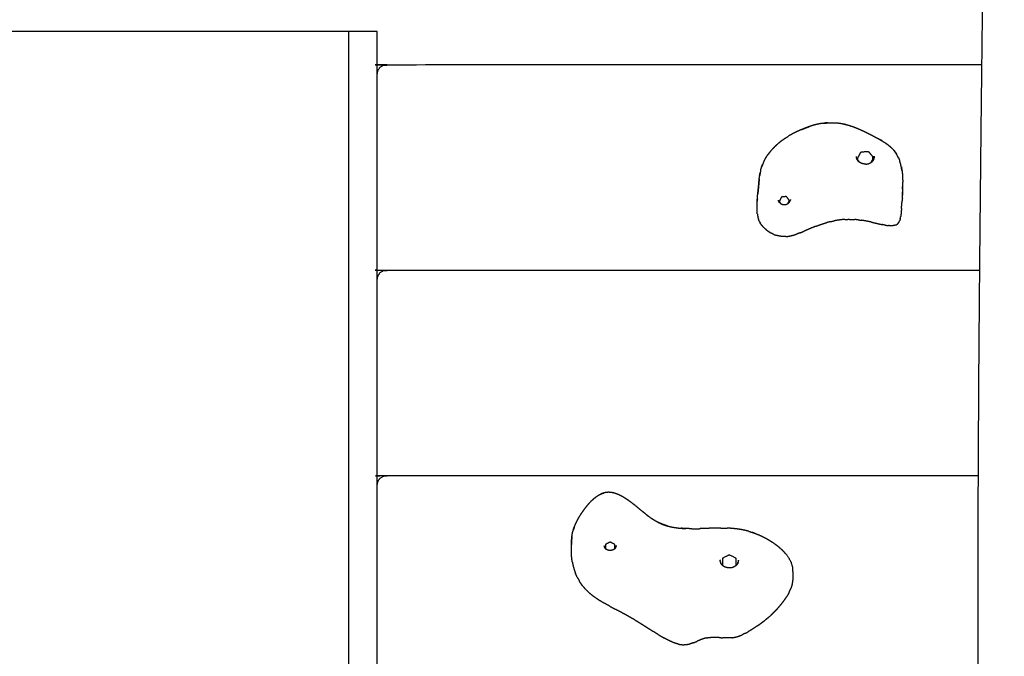
# Model space of a CAD drawing. Units: millimetres. Extents: x 190742 to 235973, y -106928 to -79011.
# Drawn here: x 227679 to 228198, y -85426 to -85091 of the extents above; entities that cross this region are included whole.
import ezdxf

# ---------------------------------------------------------------- set-up
doc = ezdxf.new("R2010")
doc.units = ezdxf.units.MM

msp = doc.modelspace()

# ---------------------------------------------------------------- linework, layer by layer
at = {"color": 7, "linetype": 'Continuous', "lineweight": 25}
for points, knots in [([(228204.35, -86226.12), (228200.87, -86228.09), (228197.39, -86230.06), (228193.94, -86228.03), (228190.5, -86225.99), (228190.42, -86225.85), (228190.35, -86225.7), (228190.26, -86225.25), (228190.17, -86224.79), (228190.06, -86224.04), (228189.95, -86223.28), (228189.83, -86222.23), (228189.7, -86221.17), (228189.58, -86219.83), (228189.45, -86218.48), (228189.31, -86216.86), (228189.18, -86215.23), (228189.05, -86213.34), (228188.93, -86211.45), (228188.8, -86209.31), (228188.68, -86207.18), (228188.58, -86204.82), (228188.47, -86202.46), (228188.39, -86199.91), (228188.3, -86197.36), (228188.24, -86194.65), (228188.18, -86191.93), (228188.15, -86189.07), (228188.12, -86186.2), (228188.12, -86183.22), (228188.12, -86180.23), (228188.16, -86177.12), (228188.2, -86174.02), (228188.28, -86170.82), (228188.36, -86167.62), (228188.49, -86164.33), (228188.62, -86161.05), (228188.8, -86157.68), (228188.98, -86154.32), (228189.21, -86150.89), (228189.44, -86147.46), (228189.73, -86144.02), (228190.01, -86140.57), (228190.79, -86131.79), (228191.56, -86123.01), (228192.25, -86114.36), (228192.95, -86105.72), (228193.57, -86097.15), (228194.2, -86088.58), (228194.75, -86080.07), (228195.3, -86071.56), (228195.77, -86063.08), (228196.25, -86054.6), (228196.65, -86046.14), (228197.05, -86037.68), (228197.38, -86029.21), (228197.71, -86020.75), (228197.96, -86012.25), (228198.22, -86003.76), (228198.4, -85995.22), (228198.57, -85986.68), (228198.68, -85978.08), (228198.78, -85969.47), (228198.81, -85960.78), (228198.84, -85952.08), (228198.79, -85943.28), (228198.75, -85934.48), (228198.62, -85925.56), (228198.5, -85916.63), (228198.3, -85907.56), (228198.1, -85898.48), (228197.82, -85889.24), (228197.55, -85880), (228197.19, -85870.57), (228196.84, -85861.14), (228196.41, -85851.5), (228195.98, -85841.87), (228195.47, -85832), (228194.96, -85822.14), (228194.37, -85812.05), (228193.79, -85801.96), (228192.35, -85775.68), (228190.92, -85749.4), (228189.77, -85722.36), (228188.61, -85695.32), (228187.72, -85667.54), (228186.82, -85639.76), (228186.16, -85611.28), (228185.5, -85582.79), (228185.06, -85553.65), (228184.61, -85524.5), (228184.35, -85494.74), (228184.09, -85464.97), (228183.99, -85434.61), (228183.89, -85404.26), (228183.94, -85373.37), (228183.99, -85342.47), (228184.15, -85311.07), (228184.31, -85279.67), (228184.57, -85247.8), (228184.83, -85215.94), (228185.16, -85183.65), (228185.49, -85151.36), (228185.87, -85118.69), (228186.25, -85086.01), (228186.66, -85053), (228187.06, -85019.98), (228187.47, -84986.66), (228187.87, -84953.33), (228188.26, -84919.75), (228188.64, -84886.16), (228188.98, -84852.35), (228189.32, -84818.54), (228189.6, -84784.55), (228189.87, -84750.55), (228190.05, -84716.41), (228190.23, -84682.27), (228190.29, -84649.93), (228190.35, -84617.58)], [-2, -2, -2, -1, -1, 0, 0, 1, 1, 2, 2, 3, 3, 4, 4, 5, 5, 6, 6, 7, 7, 8, 8, 9, 9, 10, 10, 11, 11, 12, 12, 13, 13, 14, 14, 15, 15, 16, 16, 17, 17, 18, 18, 19, 19, 20, 20, 21, 21, 22, 22, 23, 23, 24, 24, 25, 25, 26, 26, 27, 27, 28, 28, 29, 29, 30, 30, 31, 31, 32, 32, 33, 33, 34, 34, 35, 35, 36, 36, 37, 37, 38, 38, 39, 39, 40, 40, 41, 41, 42, 42, 43, 43, 44, 44, 45, 45, 46, 46, 47, 47, 48, 48, 49, 49, 50, 50, 51, 51, 52, 52, 53, 53, 54, 54, 55, 55, 56, 56, 56.944334, 56.944334, 56.944334]), ([(227867.46, -85097.1), (227554.96, -85097.1), (227242.45, -85097.1), (227241.5, -85096.91), (227240.54, -85096.72), (227239.73, -85096.18), (227238.92, -85095.64), (227238.38, -85094.82), (227237.83, -85094.01), (227237.64, -85093.06), (227237.45, -85092.1)], [-5.327227, -5.327227, -5.327227, -5, -5, -4, -4, -3, -3, -2, -2, -1.000796, -1.000796, -1.000796]), ([(227867.46, -85118.99), (227867.46, -85112.74), (227867.46, -85106.49), (227867.46, -85101.8), (227867.46, -85097.1)], [0, 0, 0, 1, 1, 1.098606, 1.098606, 1.098606]), ([(227867.46, -85119.48), (227867.65, -85118.65), (227867.84, -85117.82), (227868, -85117.42), (227868.16, -85117.01), (227868.63, -85116.41), (227869.09, -85115.81), (227869.87, -85115.33), (227870.65, -85114.86), (227871.55, -85114.69), (227872.46, -85114.52), (228029.19, -85114.52), (228185.92, -85114.52)], [0, 0, 0, 1, 1, 2, 2, 3, 3, 4, 4, 5, 5, 5.482252, 5.482252, 5.482252]), ([(227867.46, -85227.24), (227867.46, -85220.99), (227867.46, -85214.74), (227867.46, -85167.11), (227867.46, -85119.48)], [0, 0, 0, 1, 1, 2, 2, 2]), ([(228101.9, -85145.46), (228100.72, -85145.67), (228099.55, -85145.88), (228098.41, -85146.17), (228097.26, -85146.46), (228096.15, -85146.81), (228095.05, -85147.16)], [-1, -1, -1, 0, 0, 1, 1, 2, 2, 2]), ([(228101.9, -85145.46), (228103.07, -85145.36), (228104.25, -85145.26), (228104.52, -85145.2), (228104.8, -85145.14), (228103.71, -85145.27), (228102.61, -85145.4)], [0, 0, 0, 1, 1, 2, 2, 2.869736, 2.869736, 2.869736]), ([(228104.8, -85145.14), (228106.08, -85145.13), (228107.36, -85145.12), (228107.69, -85145.12), (228108.01, -85145.12), (228109.58, -85145.24), (228111.16, -85145.36), (228112.58, -85145.69), (228113.99, -85146.02)], [-3, -3, -3, -2, -2, -1, -1, 0, 0, 1, 1, 1]), ([(228113.57, -85145.9), (228114.79, -85146.23), (228116.02, -85146.56), (228117.17, -85146.94), (228118.31, -85147.32), (228119.4, -85147.74), (228120.48, -85148.17), (228121.52, -85148.62), (228122.55, -85149.07), (228123.54, -85149.53), (228124.53, -85150), (228125.47, -85150.47), (228126.42, -85150.94), (228127.32, -85151.41), (228128.22, -85151.88), (228129.08, -85152.33), (228129.94, -85152.79)], [0, 0, 0, 1, 1, 2, 2, 3, 3, 4, 4, 5, 5, 6, 6, 7, 7, 8, 8, 8]), ([(228090.89, -85148.78), (228089.93, -85149.2), (228088.97, -85149.62), (228088.07, -85150.05), (228087.16, -85150.48), (228086.31, -85150.93), (228085.46, -85151.38), (228084.65, -85151.85), (228083.84, -85152.32)], [0, 0, 0, 1, 1, 2, 2, 3, 3, 4, 4, 4]), ([(228095.05, -85147.16), (228093.98, -85147.55), (228092.92, -85147.94), (228091.9, -85148.36), (228090.89, -85148.78), (228090.9, -85148.79), (228090.91, -85148.81), (228091.9, -85148.39), (228092.89, -85147.98), (228093.92, -85147.6), (228094.95, -85147.22), (228095, -85147.19), (228095.05, -85147.16)], [-1, -1, -1, 0, 0, 1, 1, 2, 2, 3, 3, 4, 4, 5, 5, 5]), ([(228077.88, -85156.71), (228077.94, -85156.68), (228077.99, -85156.65), (228078.65, -85156.06), (228079.32, -85155.47)], [1, 1, 1, 2, 2, 3, 3, 3]), ([(228079.32, -85155.47), (228080.01, -85154.93), (228080.71, -85154.38), (228081.44, -85153.88), (228082.17, -85153.37)], [0, 0, 0, 1, 1, 2, 2, 2]), ([(228082.17, -85153.37), (228082.24, -85153.35), (228082.31, -85153.32), (228083.07, -85152.82), (228083.84, -85152.32)], [-1, -1, -1, 0, 0, 1, 1, 1]), ([(228129.94, -85152.79), (228130.76, -85153.24), (228131.57, -85153.69), (228132.34, -85154.14), (228133.11, -85154.59), (228133.28, -85154.68), (228133.46, -85154.77), (228132.67, -85154.32), (228131.87, -85153.86), (228131.85, -85153.85), (228131.82, -85153.83)], [-1, -1, -1, 0, 0, 1, 1, 2, 2, 3, 3, 3.033093, 3.033093, 3.033093]), ([(228133.46, -85154.77), (228134.2, -85155.24), (228134.94, -85155.71), (228135.62, -85156.19), (228136.3, -85156.67), (228136.92, -85157.18), (228137.54, -85157.69), (228137.72, -85157.84), (228137.89, -85157.99), (228138.46, -85158.54), (228139.02, -85159.09), (228139.52, -85159.68), (228140.02, -85160.27)], [-1, -1, -1, 0, 0, 1, 1, 2, 2, 3, 3, 4, 4, 5, 5, 5]), ([(228073.28, -85161.88), (228073.31, -85161.88), (228073.33, -85161.87), (228073.83, -85161.21), (228074.32, -85160.54), (228074.87, -85159.87), (228075.42, -85159.21)], [-2, -2, -2, -1, -1, 0, 0, 1, 1, 1]), ([(228074.54, -85160.28), (228074.4, -85160.44), (228074.26, -85160.6), (228073.77, -85161.24), (228073.28, -85161.88)], [2.748301, 2.748301, 2.748301, 3, 3, 4, 4, 4]), ([(228077.88, -85156.71), (228077.25, -85157.32), (228076.62, -85157.93), (228076.02, -85158.57), (228075.42, -85159.21)], [0, 0, 0, 1, 1, 2, 2, 2]), ([(228120.78, -85165.08), (228120.7, -85164.9), (228120.62, -85164.72), (228120.62, -85164.22), (228120.62, -85163.72), (228120.67, -85163.53), (228120.71, -85163.34), (228121.34, -85162.16), (228121.98, -85160.98), (228122.04, -85160.89), (228122.11, -85160.8), (228122.21, -85160.69), (228122.3, -85160.57), (228122.47, -85160.52), (228122.64, -85160.48), (228124.19, -85160.36), (228125.74, -85160.24), (228125.91, -85160.26), (228126.09, -85160.29), (228126.21, -85160.38), (228126.33, -85160.48)], [0, 0, 0, 1, 1, 2, 2, 3, 3, 4, 4, 5, 5, 6, 6, 7, 7, 8, 8, 9, 9, 10, 10, 10]), ([(228126.33, -85160.48), (228127.22, -85161.58), (228128.11, -85162.68), (228128.14, -85162.73), (228128.18, -85162.77)], [-1, -1, -1, 0, 0, 1, 1, 1]), ([(228141.14, -85161.94), (228140.71, -85161.29), (228140.28, -85160.63), (228140.15, -85160.45), (228140.02, -85160.27), (228140.44, -85160.92), (228140.87, -85161.56), (228141, -85161.75), (228141.14, -85161.94)], [0, 0, 0, 1, 1, 2, 2, 3, 3, 4, 4, 4]), ([(228070.98, -85165.78), (228071.04, -85165.65), (228071.11, -85165.53), (228071.4, -85164.96), (228071.69, -85164.39)], [2, 2, 2, 3, 3, 4, 4, 4]), ([(228071.69, -85164.39), (228072.06, -85163.78), (228072.42, -85163.16), (228072.85, -85162.52), (228073.28, -85161.88)], [0, 0, 0, 1, 1, 2, 2, 2]), ([(228119.7, -85163.52), (228119.75, -85163.71), (228119.8, -85163.91), (228119.86, -85164.06), (228119.91, -85164.2)], [0, 0, 0, 1, 1, 1.752226, 1.752226, 1.752226]), ([(228119.86, -85164.11), (228119.96, -85164.3), (228120.05, -85164.49), (228120.17, -85164.67), (228120.28, -85164.86), (228120.39, -85164.99), (228120.49, -85165.13)], [-2, -2, -2, -1, -1, 0, 0, 0.786819, 0.786819, 0.786819]), ([(228124.81, -85166.94), (228124.55, -85166.93), (228124.29, -85166.93), (228124.04, -85166.9), (228123.78, -85166.87), (228123.53, -85166.82), (228123.28, -85166.77), (228123.04, -85166.7), (228122.79, -85166.63), (228122.56, -85166.54), (228122.32, -85166.45), (228122.1, -85166.34), (228121.88, -85166.23), (228121.67, -85166.1), (228121.46, -85165.98), (228121.26, -85165.83), (228121.07, -85165.69), (228120.89, -85165.53), (228120.72, -85165.37)], [0, 0, 0, 1, 1, 2, 2, 3, 3, 4, 4, 5, 5, 6, 6, 7, 7, 8, 8, 9, 9, 9]), ([(228125.28, -85166.9), (228125.53, -85166.86), (228125.77, -85166.81), (228126.01, -85166.74), (228126.25, -85166.68), (228126.48, -85166.59), (228126.72, -85166.5), (228126.94, -85166.39), (228127.16, -85166.29), (228127.36, -85166.16), (228127.57, -85166.03), (228127.76, -85165.89), (228127.95, -85165.75)], [-4, -4, -4, -3, -3, -2, -2, -1, -1, 0, 0, 1, 1, 2, 2, 2]), ([(228128.18, -85162.77), (228128.26, -85162.95), (228128.34, -85163.13), (228128.34, -85163.63), (228128.34, -85164.13), (228128.3, -85164.33), (228128.26, -85164.52), (228127.82, -85165.33), (228127.37, -85166.15)], [0, 0, 0, 1, 1, 2, 2, 3, 3, 3.694412, 3.694412, 3.694412]), ([(228128.28, -85165.43), (228128.25, -85165.46), (228128.21, -85165.49), (228128.07, -85165.62), (228127.93, -85165.76)], [0, 0, 0, 1, 1, 1.834381, 1.834381, 1.834381]), ([(228129.09, -85163.95), (228129.01, -85164.16), (228128.94, -85164.36), (228128.84, -85164.56), (228128.74, -85164.76), (228128.62, -85164.95), (228128.5, -85165.14), (228128.35, -85165.31), (228128.21, -85165.49)], [0, 0, 0, 1, 1, 2, 2, 3, 3, 4, 4, 4]), ([(228129.22, -85163.23), (228129.22, -85163.02), (228129.23, -85162.81), (228129.23, -85162.88), (228129.23, -85162.95)], [20, 20, 20, 21, 21, 22, 22, 22]), ([(228142.02, -85163.76), (228141.94, -85163.55), (228141.86, -85163.34), (228142.15, -85164.07), (228142.45, -85164.81), (228142.53, -85165.02), (228142.62, -85165.24)], [0, 0, 0, 1, 1, 2, 2, 3, 3, 3]), ([(228143.46, -85168.33), (228143.28, -85167.55), (228143.09, -85166.77), (228142.86, -85166.01), (228142.62, -85165.24)], [0, 0, 0, 1, 1, 2, 2, 2]), ([(228068.8, -85173.39), (228068.86, -85173.1), (228068.91, -85172.82), (228069.01, -85172.19), (228069.11, -85171.57), (228069.06, -85171.84), (228069.01, -85172.12), (228068.91, -85172.76), (228068.8, -85173.39)], [0, 0, 0, 1, 1, 2, 2, 3, 3, 4, 4, 4]), ([(228069.38, -85170.32), (228069.46, -85170.05), (228069.54, -85169.77), (228069.7, -85169.17), (228069.87, -85168.58)], [1, 1, 1, 2, 2, 3, 3, 3]), ([(228069.87, -85168.58), (228069.97, -85168.32), (228070.07, -85168.06), (228070.27, -85167.5), (228070.47, -85166.94), (228070.39, -85167.16), (228070.31, -85167.37), (228070.09, -85167.97), (228069.87, -85168.58)], [-1, -1, -1, 0, 0, 1, 1, 2, 2, 3, 3, 3]), ([(228143.73, -85169.88), (228143.78, -85170.14), (228143.82, -85170.39), (228143.69, -85169.6), (228143.55, -85168.81), (228143.51, -85168.57), (228143.46, -85168.33), (228143.6, -85169.1), (228143.73, -85169.88)], [0, 0, 0, 1, 1, 2, 2, 3, 3, 4, 4, 4]), ([(228144.01, -85171.95), (228144.06, -85172.7), (228144.11, -85173.46), (228144.13, -85174.17), (228144.16, -85174.89), (228144.17, -85175.19), (228144.18, -85175.49), (228144.18, -85176.19), (228144.17, -85176.9), (228144.14, -85177.58), (228144.11, -85178.26), (228144.11, -85178.32), (228144.11, -85178.37)], [38, 38, 38, 39, 39, 40, 40, 41, 41, 42, 42, 43, 43, 43.176919, 43.176919, 43.176919]), ([(228068.62, -85174.96), (228068.61, -85175.08), (228068.59, -85175.19), (228068.53, -85175.82), (228068.47, -85176.46), (228068.41, -85177.09), (228068.36, -85177.72), (228068.31, -85178.34), (228068.25, -85178.96), (228068.19, -85179.57), (228068.13, -85180.18), (228068.06, -85180.78), (228068, -85181.39), (228067.93, -85181.97), (228067.87, -85182.56), (228067.91, -85182.3), (228067.95, -85182.04), (228068.01, -85181.45), (228068.07, -85180.86), (228068.13, -85180.26), (228068.2, -85179.66), (228068.26, -85179.05), (228068.32, -85178.43), (228068.37, -85177.81), (228068.42, -85177.19), (228068.47, -85176.56), (228068.53, -85175.93), (228068.59, -85175.3), (228068.65, -85174.66), (228068.73, -85174.03), (228068.8, -85173.39)], [-4.177601, -4.177601, -4.177601, -4, -4, -3, -3, -2, -2, -1, -1, 0, 0, 1, 1, 2, 2, 3, 3, 4, 4, 5, 5, 6, 6, 7, 7, 8, 8, 9, 9, 10, 10, 10]), ([(228144.11, -85178.37), (228144.11, -85178.63), (228144.11, -85178.89), (228144.11, -85179.18), (228144.11, -85179.47), (228144.11, -85179.74), (228144.11, -85180.01), (228144.11, -85180.25), (228144.11, -85180.5), (228144.11, -85180.72), (228144.11, -85180.94), (228144.11, -85181.14), (228144.11, -85181.34), (228144.11, -85181.52), (228144.11, -85181.7), (228144.11, -85181.85), (228144.11, -85182.01), (228144.11, -85182.14), (228144.11, -85182.28), (228144.11, -85182.39), (228144.11, -85182.51), (228144.11, -85182.61), (228144.11, -85182.7), (228144.11, -85182.78), (228144.11, -85182.86), (228144.11, -85182.93), (228144.11, -85183), (228144.11, -85183.06), (228144.11, -85183.11), (228144.11, -85183.16), (228144.11, -85183.21), (228144.11, -85183.26), (228144.11, -85183.3), (228144.11, -85183.34), (228144.11, -85183.38), (228144.14, -85182.64), (228144.17, -85181.91), (228144.18, -85181.15), (228144.18, -85180.38), (228144.16, -85179.6), (228144.14, -85178.81), (228144.14, -85178.81), (228144.14, -85178.81)], [-0.823081, -0.823081, -0.823081, 0, 0, 1, 1, 2, 2, 3, 3, 4, 4, 5, 5, 6, 6, 7, 7, 8, 8, 9, 9, 10, 10, 11, 11, 12, 12, 13, 13, 14, 14, 15, 15, 16, 16, 17, 17, 18, 18, 19, 19, 19.000946, 19.000946, 19.000946]), ([(228067.59, -85192.15), (228067.59, -85192.11), (228067.59, -85192.07), (228067.59, -85192.02), (228067.59, -85191.98), (228067.59, -85191.93), (228067.59, -85191.88), (228067.59, -85191.82), (228067.59, -85191.76), (228067.59, -85191.7), (228067.59, -85191.63), (228067.59, -85191.55), (228067.59, -85191.47), (228067.59, -85191.37), (228067.59, -85191.28), (228067.59, -85191.16), (228067.59, -85191.05), (228067.59, -85190.91), (228067.59, -85190.78), (228067.59, -85190.62), (228067.59, -85190.47), (228067.59, -85190.29), (228067.59, -85190.12), (228067.59, -85189.93), (228067.59, -85189.74), (228067.59, -85189.54), (228067.59, -85189.34), (228067.59, -85189.12), (228067.59, -85188.91), (228067.59, -85188.68), (228067.59, -85188.45), (228067.59, -85188.21), (228067.59, -85187.98), (228067.59, -85187.73), (228067.59, -85187.49), (228067.6, -85186.95), (228067.6, -85186.42)], [18, 18, 18, 19, 19, 20, 20, 21, 21, 22, 22, 23, 23, 24, 24, 25, 25, 26, 26, 27, 27, 28, 28, 29, 29, 30, 30, 31, 31, 32, 32, 33, 33, 34, 34, 35, 35, 36, 36, 36]), ([(228067.65, -85185.24), (228067.65, -85185.28), (228067.65, -85185.33), (228067.62, -85185.88), (228067.6, -85186.42), (228067.61, -85186.17), (228067.62, -85185.93), (228067.64, -85185.58), (228067.65, -85185.24), (228067.66, -85185.04), (228067.67, -85184.83), (228067.72, -85184.27), (228067.76, -85183.71)], [-3.079889, -3.079889, -3.079889, -3, -3, -2, -2, -1, -1, -0.371408, -0.371408, 0, 0, 1, 1, 1]), ([(228078.77, -85186.42), (228078.74, -85186.36), (228078.72, -85186.31), (228078.85, -85186.55), (228078.97, -85186.8)], [2, 2, 2, 3, 3, 4, 4, 4]), ([(228079.8, -85187.63), (228079.57, -85187.44), (228079.34, -85187.24), (228079.16, -85187.02), (228078.97, -85186.8)], [0, 0, 0, 1, 1, 2, 2, 2]), ([(228083.8, -85187.68), (228084.05, -85187.21), (228084.3, -85186.75), (228084.33, -85186.63), (228084.36, -85186.5), (228084.36, -85186.22), (228084.36, -85185.93), (228084.31, -85185.81), (228084.25, -85185.69), (228083.7, -85185.01), (228083.14, -85184.32), (228083.1, -85184.28), (228083.06, -85184.23), (228082.98, -85184.17), (228082.91, -85184.1), (228082.79, -85184.09), (228082.68, -85184.08), (228081.68, -85184.15), (228080.69, -85184.23), (228080.58, -85184.26), (228080.47, -85184.29), (228080.41, -85184.36), (228080.35, -85184.43), (228080.3, -85184.49), (228080.26, -85184.54), (228079.85, -85185.3), (228079.44, -85186.06), (228079.41, -85186.18), (228079.39, -85186.3), (228079.39, -85186.59), (228079.39, -85186.88), (228079.44, -85187), (228079.49, -85187.11), (228079.75, -85187.44), (228080.01, -85187.76)], [-15.612142, -15.612142, -15.612142, -15, -15, -14, -14, -13, -13, -12, -12, -11, -11, -10, -10, -9, -9, -8, -8, -7, -7, -6, -6, -5, -5, -4, -4, -3, -3, -2, -2, -1, -1, 0, 0, 0.467856, 0.467856, 0.467856]), ([(228080.28, -85187.91), (228080.04, -85187.77), (228079.8, -85187.63), (228079.76, -85187.61), (228079.72, -85187.58), (228079.99, -85187.75), (228080.27, -85187.91)], [-0.897866, -0.897866, -0.897866, 0, 0, 1, 1, 1.999092, 1.999092, 1.999092]), ([(228080.27, -85187.91), (228080.57, -85188.03), (228080.87, -85188.15), (228081.19, -85188.21), (228081.5, -85188.28), (228081.83, -85188.28), (228082.15, -85188.29), (228082.47, -85188.23), (228082.78, -85188.17), (228083.08, -85188.05), (228083.38, -85187.94), (228083.66, -85187.77), (228083.93, -85187.6), (228084.17, -85187.39), (228084.41, -85187.18)], [-3, -3, -3, -2, -2, -1, -1, 0, 0, 1, 1, 2, 2, 3, 3, 4, 4, 4]), ([(228084.36, -85187.22), (228084.53, -85187.02), (228084.69, -85186.81), (228084.83, -85186.56), (228084.97, -85186.31)], [-0.905492, -0.905492, -0.905492, 0, 0, 1, 1, 1]), ([(227867.46, -85227.73), (227867.65, -85226.91), (227867.84, -85226.08), (227868, -85225.67), (227868.16, -85225.26), (227868.63, -85224.66), (227869.09, -85224.06), (227869.87, -85223.58), (227870.65, -85223.11), (227871.55, -85222.94), (227872.46, -85222.78), (228028.62, -85222.78), (228184.78, -85222.78)], [0, 0, 0, 1, 1, 2, 2, 3, 3, 4, 4, 5, 5, 5.480489, 5.480489, 5.480489]), ([(227867.46, -85335.5), (227867.46, -85329.25), (227867.46, -85323), (227867.46, -85275.37), (227867.46, -85227.73)], [0, 0, 0, 1, 1, 2, 2, 2]), ([(227867.46, -85335.99), (227867.65, -85335.16), (227867.84, -85334.33), (227868, -85333.92), (227868.16, -85333.51), (227868.63, -85332.91), (227869.09, -85332.31), (227869.87, -85331.84), (227870.65, -85331.36), (227871.55, -85331.2), (227872.46, -85331.03), (228028.25, -85331.03), (228184.05, -85331.03)], [0, 0, 0, 1, 1, 2, 2, 3, 3, 4, 4, 5, 5, 5.479365, 5.479365, 5.479365]), ([(227867.46, -85443.75), (227867.46, -85437.5), (227867.46, -85431.25), (227867.46, -85383.62), (227867.46, -85335.99)], [0, 0, 0, 1, 1, 2, 2, 2]), ([(227979.14, -85345.59), (227979.74, -85344.96), (227980.34, -85344.32), (227980.95, -85343.76), (227981.55, -85343.2), (227982.16, -85342.72), (227982.77, -85342.23), (227983.39, -85341.83), (227984, -85341.42), (227984.63, -85341.1), (227985.25, -85340.78)], [-1, -1, -1, 0, 0, 1, 1, 2, 2, 3, 3, 4, 4, 4]), ([(227986.73, -85340.24), (227986.62, -85340.27), (227986.51, -85340.31), (227985.88, -85340.54), (227985.25, -85340.78), (227985.38, -85340.74), (227985.5, -85340.69), (227986.11, -85340.47), (227986.73, -85340.24)], [-1, -1, -1, 0, 0, 1, 1, 2, 2, 3, 3, 3]), ([(228009.46, -85351.82), (228008.4, -85350.97), (228007.34, -85350.13), (228006.33, -85349.29), (228005.32, -85348.46), (228004.35, -85347.67), (228003.38, -85346.87), (228002.45, -85346.14), (228001.51, -85345.42), (228000.61, -85344.77), (227999.71, -85344.12), (227998.84, -85343.54), (227997.98, -85342.97), (227997.16, -85342.49), (227996.33, -85342), (227995.56, -85341.61), (227994.78, -85341.22), (227994.04, -85340.92), (227993.3, -85340.61), (227992.6, -85340.4), (227991.89, -85340.19), (227991.21, -85340.06), (227990.54, -85339.94), (227989.89, -85339.9), (227989.23, -85339.86), (227988.6, -85339.91), (227987.97, -85339.96), (227987.35, -85340.1), (227986.73, -85340.24)], [0, 0, 0, 1, 1, 2, 2, 3, 3, 4, 4, 5, 5, 6, 6, 7, 7, 8, 8, 9, 9, 10, 10, 11, 11, 12, 12, 13, 13, 14, 14, 14]), ([(227971.3, -85358.09), (227971.26, -85358.17), (227971.23, -85358.25), (227970.97, -85358.99), (227970.71, -85359.74), (227970.81, -85359.46), (227970.91, -85359.19), (227971.16, -85358.46), (227971.42, -85357.73), (227971.74, -85356.98), (227972.07, -85356.24), (227972.45, -85355.47), (227972.83, -85354.7), (227973.27, -85353.91), (227973.71, -85353.12), (227974.19, -85352.33), (227974.68, -85351.54), (227975.2, -85350.76), (227975.72, -85349.98), (227976.27, -85349.21), (227976.82, -85348.44), (227977.39, -85347.71), (227977.96, -85346.97), (227978.55, -85346.28), (227979.14, -85345.59)], [-7.106221, -7.106221, -7.106221, -7, -7, -6, -6, -5, -5, -4, -4, -3, -3, -2, -2, -1, -1, 0, 0, 1, 1, 2, 2, 3, 3, 4, 4, 4]), ([(228009.23, -85351.65), (228010.34, -85352.46), (228011.45, -85353.27), (228011.45, -85353.27), (228011.45, -85353.27)], [0, 0, 0, 1, 1, 1.000196, 1.000196, 1.000196]), ([(228013.8, -85354.79), (228013.63, -85354.7), (228013.45, -85354.6), (228014.69, -85355.27), (228015.93, -85355.95)], [2.001753, 2.001753, 2.001753, 3, 3, 4, 4, 4]), ([(228015.93, -85355.95), (228015.68, -85355.85), (228015.44, -85355.74), (228016.73, -85356.31), (228018.03, -85356.87), (228018.03, -85356.87), (228018.03, -85356.87)], [0, 0, 0, 1, 1, 2, 2, 2.000414, 2.000414, 2.000414]), ([(228020.37, -85357.63), (228019.2, -85357.25), (228018.03, -85356.87), (228017.7, -85356.77), (228017.36, -85356.66), (228018.71, -85357.11), (228020.06, -85357.56), (228021.49, -85357.89), (228022.91, -85358.21), (228024.41, -85358.44), (228025.9, -85358.66), (228027.44, -85358.81), (228028.99, -85358.96), (228029.47, -85358.97), (228029.95, -85358.98), (228028.71, -85358.9), (228027.47, -85358.82)], [1.150442, 1.150442, 1.150442, 2, 2, 3, 3, 4, 4, 5, 5, 6, 6, 7, 7, 8, 8, 8.777003, 8.777003, 8.777003]), ([(228048.38, -85358.69), (228046.7, -85358.71), (228045.02, -85358.74), (228043.29, -85358.81), (228041.56, -85358.88), (228041.26, -85358.89), (228040.96, -85358.9), (228039.21, -85358.95), (228037.47, -85359)], [0, 0, 0, 1, 1, 2, 2, 3, 3, 4, 4, 4]), ([(228048.38, -85358.69), (228049.98, -85358.73), (228051.59, -85358.77), (228051.7, -85358.75), (228051.81, -85358.74)], [1, 1, 1, 2, 2, 3, 3, 3]), ([(227970.03, -85363.09), (227970, -85363.26), (227969.97, -85363.42), (227969.9, -85364.2), (227969.84, -85364.99), (227969.88, -85364.62), (227969.92, -85364.26), (227969.99, -85363.49), (227970.06, -85362.72), (227970.19, -85361.97), (227970.32, -85361.22)], [0.780977, 0.780977, 0.780977, 1, 1, 2, 2, 3, 3, 4, 4, 5, 5, 5]), ([(228033.23, -85359.07), (228034.91, -85359.07), (228036.59, -85359.08), (228037.03, -85359.04), (228037.47, -85359)], [1, 1, 1, 2, 2, 3, 3, 3]), ([(228063.15, -85360.43), (228061.81, -85360.11), (228060.48, -85359.78), (228059.09, -85359.53), (228057.71, -85359.28), (228056.27, -85359.11), (228054.82, -85358.94), (228053.32, -85358.84), (228051.81, -85358.74)], [-2, -2, -2, -1, -1, 0, 0, 1, 1, 2, 2, 2]), ([(228065.73, -85361.25), (228065.85, -85361.29), (228065.96, -85361.32), (228065.46, -85361.16), (228064.95, -85361)], [0, 0, 0, 1, 1, 1.388606, 1.388606, 1.388606]), ([(228065.96, -85361.32), (228067.25, -85361.82), (228068.53, -85362.32), (228069.8, -85362.91), (228071.07, -85363.51), (228072.33, -85364.2), (228073.58, -85364.89), (228074.81, -85365.66), (228076.03, -85366.44), (228077.18, -85367.29), (228078.33, -85368.14), (228079.38, -85369.06), (228080.43, -85369.97)], [-2, -2, -2, -1, -1, 0, 0, 1, 1, 2, 2, 3, 3, 4, 4, 4]), ([(227969.81, -85372.99), (227969.81, -85372.95), (227969.81, -85372.9), (227969.81, -85372.86), (227969.81, -85372.82), (227969.81, -85372.77), (227969.81, -85372.72), (227969.81, -85372.66), (227969.81, -85372.6), (227969.81, -85372.53), (227969.81, -85372.47), (227969.81, -85372.39), (227969.81, -85372.31), (227969.81, -85372.21), (227969.81, -85372.11), (227969.81, -85372), (227969.81, -85371.88), (227969.81, -85371.75), (227969.81, -85371.61), (227969.81, -85371.46), (227969.81, -85371.3), (227969.81, -85371.11), (227969.81, -85370.93), (227969.81, -85370.72), (227969.81, -85370.51), (227969.81, -85370.26), (227969.81, -85370.02), (227969.81, -85369.75), (227969.81, -85369.48), (227969.81, -85369.17), (227969.81, -85368.86), (227969.81, -85368.51), (227969.81, -85368.17), (227969.81, -85367.78), (227969.81, -85367.4), (227969.82, -85367.01), (227969.83, -85366.61), (227969.83, -85365.8), (227969.84, -85364.99), (227969.82, -85365.37), (227969.81, -85365.76), (227969.81, -85366.14), (227969.81, -85366.52), (227969.81, -85366.86), (227969.81, -85367.2), (227969.81, -85367.26), (227969.81, -85367.32)], [-17, -17, -17, -16, -16, -15, -15, -14, -14, -13, -13, -12, -12, -11, -11, -10, -10, -9, -9, -8, -8, -7, -7, -6, -6, -5, -5, -4, -4, -3, -3, -2, -2, -1, -1, 0, 0, 1, 1, 2, 2, 3, 3, 4, 4, 5, 5, 5.205193, 5.205193, 5.205193]), ([(227987.66, -85369.49), (227987.5, -85369.26), (227987.35, -85369.02), (227987.23, -85368.76), (227987.12, -85368.5)], [0, 0, 0, 1, 1, 2, 2, 2]), ([(227987.9, -85367.39), (227987.94, -85367.27), (227987.97, -85367.15), (227988, -85367.11), (227988.02, -85367.08), (227988.1, -85367.01), (227988.19, -85366.94), (227989.06, -85366.51), (227989.93, -85366.08), (227990.03, -85366.05), (227990.14, -85366.02), (227990.24, -85366.05), (227990.34, -85366.08), (227991.21, -85366.51), (227992.08, -85366.94), (227992.17, -85367.01), (227992.25, -85367.08), (227992.28, -85367.11), (227992.3, -85367.15), (227992.33, -85367.27), (227992.37, -85367.39)], [0, 0, 0, 1, 1, 2, 2, 3, 3, 4, 4, 5, 5, 6, 6, 7, 7, 8, 8, 9, 9, 10, 10, 10]), ([(227987.9, -85369.64), (227987.9, -85369.35), (227987.9, -85369.07), (227987.9, -85368.23), (227987.9, -85367.39)], [0, 0, 0, 1, 1, 2, 2, 2]), ([(227992.37, -85367.39), (227992.37, -85368.23), (227992.37, -85369.07), (227992.37, -85369.35), (227992.37, -85369.64)], [1, 1, 1, 2, 2, 3, 3, 3]), ([(227993.27, -85368.36), (227993.26, -85368.1), (227993.25, -85367.83), (227993.25, -85367.88), (227993.25, -85367.94), (227993.25, -85367.99), (227993.25, -85368.05), (227993.25, -85368.1), (227993.25, -85368.15), (227993.25, -85368.2), (227993.25, -85368.25), (227993.25, -85368.3), (227993.25, -85368.35), (227993.25, -85368.38), (227993.25, -85368.42)], [-1.997016, -1.997016, -1.997016, -1, -1, 0, 0, 1, 1, 2, 2, 3, 3, 4, 4, 4.736404, 4.736404, 4.736404]), ([(227988.02, -85369.85), (227987.84, -85369.67), (227987.66, -85369.49), (227987.62, -85369.45), (227987.58, -85369.42), (227987.79, -85369.63), (227988, -85369.84)], [0.121084, 0.121084, 0.121084, 1, 1, 2, 2, 2.999162, 2.999162, 2.999162]), ([(227993.01, -85369.17), (227992.83, -85369.38), (227992.65, -85369.6), (227992.41, -85369.78), (227992.17, -85369.96), (227991.9, -85370.1), (227991.62, -85370.24), (227991.31, -85370.33), (227991.01, -85370.43), (227990.69, -85370.47), (227990.36, -85370.52), (227990.04, -85370.52), (227989.72, -85370.51), (227989.4, -85370.45), (227989.09, -85370.4), (227988.8, -85370.29), (227988.51, -85370.17), (227988.26, -85370.01), (227988, -85369.84)], [0, 0, 0, 1, 1, 2, 2, 3, 3, 4, 4, 5, 5, 6, 6, 7, 7, 8, 8, 9, 9, 9]), ([(228049.41, -85374.95), (228049.46, -85374.76), (228049.52, -85374.57), (228049.55, -85374.51), (228049.58, -85374.45), (228049.72, -85374.34), (228049.86, -85374.23), (228051.2, -85373.56), (228052.55, -85372.89), (228052.71, -85372.84), (228052.87, -85372.8), (228053.03, -85372.84), (228053.2, -85372.89), (228054.54, -85373.56), (228055.89, -85374.23), (228056.02, -85374.34), (228056.16, -85374.45), (228056.19, -85374.51), (228056.23, -85374.57), (228056.28, -85374.76), (228056.34, -85374.95)], [0, 0, 0, 1, 1, 2, 2, 3, 3, 4, 4, 5, 5, 6, 6, 7, 7, 8, 8, 9, 9, 10, 10, 10]), ([(228082.56, -85372.21), (228081.64, -85371.23), (228080.71, -85370.25), (228080.57, -85370.11), (228080.43, -85369.97), (228081.34, -85370.94), (228082.26, -85371.9), (228082.41, -85372.06), (228082.56, -85372.21)], [-1, -1, -1, 0, 0, 1, 1, 2, 2, 3, 3, 3]), ([(228082.56, -85372.21), (228083.32, -85373.23), (228084.09, -85374.26), (228084.65, -85375.31), (228085.21, -85376.37), (228085.29, -85376.56), (228085.38, -85376.76), (228085.71, -85377.85), (228086.05, -85378.94), (228086.08, -85379.15), (228086.11, -85379.37), (228086.18, -85380.48), (228086.25, -85381.59), (228086.25, -85381.81), (228086.25, -85382.04), (228086.25, -85382.26), (228086.25, -85382.48), (228086.25, -85382.69), (228086.25, -85382.91), (228086.25, -85383.11), (228086.25, -85383.32), (228086.25, -85383.52), (228086.25, -85383.71), (228086.25, -85383.9), (228086.25, -85384.08), (228086.25, -85384.25), (228086.25, -85384.42), (228086.25, -85384.58), (228086.25, -85384.73), (228086.25, -85384.87), (228086.25, -85385), (228086.25, -85385.12), (228086.25, -85385.23), (228086.25, -85385.33), (228086.25, -85385.42), (228086.25, -85385.5), (228086.25, -85385.58), (228086.25, -85385.65), (228086.25, -85385.72), (228086.25, -85385.78), (228086.25, -85385.83), (228086.25, -85385.88), (228086.25, -85385.93), (228086.25, -85385.98), (228086.25, -85386.02), (228086.25, -85386.06), (228086.25, -85386.1)], [-5, -5, -5, -4, -4, -3, -3, -2, -2, -1, -1, 0, 0, 1, 1, 2, 2, 3, 3, 4, 4, 5, 5, 6, 6, 7, 7, 8, 8, 9, 9, 10, 10, 11, 11, 12, 12, 13, 13, 14, 14, 15, 15, 16, 16, 17, 17, 18, 18, 18]), ([(228048.11, -85375.91), (228048.11, -85375.84), (228048.11, -85375.78), (228048.11, -85375.7), (228048.11, -85375.63), (228048.11, -85375.63), (228048.11, -85375.63)], [18.107791, 18.107791, 18.107791, 19, 19, 20, 20, 20.000045, 20.000045, 20.000045]), ([(228048.24, -85376.68), (228048.19, -85376.49), (228048.15, -85376.29), (228048.13, -85376.09), (228048.11, -85375.88)], [0, 0, 0, 1, 1, 2, 2, 2]), ([(228048.19, -85376.56), (228048.26, -85376.76), (228048.33, -85376.95), (228048.33, -85376.95), (228048.33, -85376.95)], [1, 1, 1, 2, 2, 2.001437, 2.001437, 2.001437]), ([(228049.28, -85378.36), (228049.13, -85378.2), (228048.98, -85378.04), (228048.85, -85377.87), (228048.72, -85377.7), (228048.61, -85377.51), (228048.5, -85377.33), (228048.42, -85377.14), (228048.33, -85376.95)], [-1, -1, -1, 0, 0, 1, 1, 2, 2, 2.998575, 2.998575, 2.998575]), ([(228049.44, -85378.51), (228049.36, -85378.43), (228049.28, -85378.36), (228049.24, -85378.33), (228049.2, -85378.3), (228049.37, -85378.45), (228049.54, -85378.6)], [1.524559, 1.524559, 1.524559, 2, 2, 3, 3, 4, 4, 4]), ([(228049.41, -85378.48), (228049.41, -85378.01), (228049.41, -85377.55), (228049.41, -85376.25), (228049.41, -85374.95)], [0.069411, 0.069411, 0.069411, 1, 1, 2, 2, 2]), ([(228054.78, -85379.43), (228054.54, -85379.51), (228054.3, -85379.58), (228054.05, -85379.63), (228053.81, -85379.67), (228053.55, -85379.7), (228053.3, -85379.72), (228053.04, -85379.72), (228052.78, -85379.72), (228052.52, -85379.7), (228052.27, -85379.68), (228052.01, -85379.64), (228051.76, -85379.6), (228051.51, -85379.53), (228051.27, -85379.47), (228051.03, -85379.39), (228050.79, -85379.31), (228050.57, -85379.21), (228050.34, -85379.1), (228050.14, -85378.99), (228049.93, -85378.87), (228049.74, -85378.73), (228049.54, -85378.6)], [0, 0, 0, 1, 1, 2, 2, 3, 3, 4, 4, 5, 5, 6, 6, 7, 7, 8, 8, 9, 9, 10, 10, 11, 11, 11]), ([(228057.39, -85377.1), (228057.3, -85377.29), (228057.2, -85377.47), (228057.08, -85377.65), (228056.96, -85377.83), (228056.81, -85378), (228056.67, -85378.17), (228056.51, -85378.33), (228056.34, -85378.49), (228056.16, -85378.63), (228055.98, -85378.78), (228055.78, -85378.91), (228055.58, -85379.04), (228055.37, -85379.16), (228055.16, -85379.27), (228054.95, -85379.36), (228054.75, -85379.44)], [-1, -1, -1, 0, 0, 1, 1, 2, 2, 3, 3, 4, 4, 5, 5, 6, 6, 6.903227, 6.903227, 6.903227]), ([(228056.34, -85374.95), (228056.34, -85376.25), (228056.34, -85377.55), (228056.34, -85378.02), (228056.34, -85378.49)], [1, 1, 1, 2, 2, 2.945572, 2.945572, 2.945572]), ([(228057.39, -85377.1), (228057.47, -85376.91), (228057.54, -85376.72), (228057.52, -85376.78), (228057.49, -85376.84), (228057.44, -85376.97), (228057.39, -85377.11)], [0, 0, 0, 1, 1, 2, 2, 2.72634, 2.72634, 2.72634]), ([(228057.65, -85376.07), (228057.62, -85376.26), (228057.59, -85376.45), (228057.54, -85376.65), (228057.49, -85376.84)], [0, 0, 0, 1, 1, 2, 2, 2]), ([(228057.65, -85376.07), (228057.65, -85375.87), (228057.66, -85375.68), (228057.66, -85375.75), (228057.66, -85375.82)], [20.000557, 20.000557, 20.000557, 21, 21, 22, 22, 22])]:
    msp.add_open_spline(points, degree=2, knots=knots, dxfattribs=at)
for points in [[(227852.46, -85669.6), (227852.46, -85383.35), (227852.46, -85097.1)], [(227852.46, -85669.6), (227852.46, -85383.35), (227852.46, -85097.1)], [(227867.46, -85119.48), (227867.46, -85119.24), (227867.46, -85118.99)], [(227867.46, -85118.99), (227867.49, -85119.11), (227867.51, -85119.24)], [(228113.99, -85146.02), (228113.78, -85145.96), (228113.57, -85145.9)], [(228070.98, -85165.78), (228070.72, -85166.36), (228070.47, -85166.94)], [(228119.68, -85162.87), (228119.68, -85163.08), (228119.68, -85163.28)], [(228119.68, -85163.28), (228119.7, -85163.42), (228119.72, -85163.57)], [(228120.49, -85165.13), (228120.6, -85165.25), (228120.72, -85165.37)], [(228121.55, -85166.03), (228121.17, -85165.56), (228120.78, -85165.08)], [(228127.95, -85165.75), (228128.12, -85165.59), (228128.28, -85165.43)], [(228129.09, -85163.95), (228129.14, -85163.74), (228129.19, -85163.53)], [(228129.22, -85163.23), (228129.19, -85163.44), (228129.16, -85163.65)], [(228141.86, -85163.34), (228141.5, -85162.64), (228141.14, -85161.94)], [(228069.38, -85170.32), (228069.25, -85170.95), (228069.11, -85171.57)], [(228124.81, -85166.94), (228125.06, -85166.92), (228125.32, -85166.9)], [(228143.82, -85170.39), (228143.91, -85171.17), (228144.01, -85171.95)], [(228067.76, -85183.71), (228067.81, -85183.14), (228067.87, -85182.56)], [(228078.64, -85185.91), (228078.71, -85186.17), (228078.77, -85186.42)], [(228084.95, -85186.35), (228085.01, -85186.14), (228085.07, -85185.93)], [(228085.08, -85185.54), (228085.07, -85185.75), (228085.06, -85185.97)], [(228143.78, -85187.64), (228143.84, -85186.94), (228143.91, -85186.24)], [(228144.02, -85184.82), (228143.97, -85185.53), (228143.91, -85186.24)], [(228144.02, -85184.82), (228144.07, -85184.1), (228144.11, -85183.38)], [(228067.65, -85193.2), (228067.62, -85192.67), (228067.59, -85192.15)], [(228143.44, -85191.8), (228143.38, -85192.49), (228143.32, -85193.17)], [(228143.53, -85190.41), (228143.48, -85191.11), (228143.44, -85191.8)], [(228143.53, -85190.41), (228143.59, -85189.72), (228143.65, -85189.02)], [(228143.65, -85189.02), (228143.72, -85188.33), (228143.78, -85187.64)], [(228067.65, -85193.2), (228067.71, -85193.7), (228067.78, -85194.21)], [(228067.78, -85194.21), (228067.88, -85194.69), (228067.98, -85195.18)], [(228067.98, -85195.18), (228068.12, -85195.66), (228068.27, -85196.13)], [(228068.66, -85197.06), (228068.46, -85196.6), (228068.27, -85196.13)], [(228068.66, -85197.06), (228068.9, -85197.52), (228069.15, -85197.97)], [(228069.75, -85198.87), (228069.45, -85198.42), (228069.15, -85197.97)], [(228102.36, -85198.31), (228103.33, -85198.02), (228104.31, -85197.73)], [(228106.24, -85197.24), (228105.28, -85197.48), (228104.31, -85197.73)], [(228106.24, -85197.24), (228107.19, -85197.03), (228108.15, -85196.82)], [(228110.02, -85196.5), (228109.08, -85196.66), (228108.15, -85196.82)], [(228111.87, -85196.26), (228110.95, -85196.38), (228110.02, -85196.5)], [(228113.69, -85196.1), (228112.78, -85196.18), (228111.87, -85196.26)], [(228113.69, -85196.1), (228114.59, -85196.07), (228115.48, -85196.04)], [(228115.48, -85196.04), (228116.37, -85196.05), (228117.25, -85196.05)], [(228117.25, -85196.05), (228118.13, -85196.1), (228119.01, -85196.15)], [(228120.76, -85196.31), (228119.88, -85196.23), (228119.01, -85196.15)], [(228120.76, -85196.31), (228121.63, -85196.42), (228122.51, -85196.53)], [(228124.27, -85196.82), (228123.39, -85196.68), (228122.51, -85196.53)], [(228126.04, -85197.16), (228125.16, -85196.99), (228124.27, -85196.82)], [(228127.85, -85197.54), (228126.94, -85197.35), (228126.04, -85197.16)], [(228127.85, -85197.54), (228128.76, -85197.75), (228129.68, -85197.97)], [(228129.68, -85197.97), (228130.6, -85198.18), (228131.51, -85198.4)], [(228141.44, -85198.52), (228141.77, -85198.13), (228142.1, -85197.75)], [(228142.1, -85197.75), (228142.34, -85197.28), (228142.59, -85196.8)], [(228142.93, -85195.7), (228142.76, -85196.25), (228142.59, -85196.8)], [(228142.93, -85195.7), (228143.05, -85195.09), (228143.17, -85194.48)], [(228143.32, -85193.17), (228143.24, -85193.82), (228143.17, -85194.48)], [(228070.48, -85199.76), (228070.12, -85199.31), (228069.75, -85198.87)], [(228071.34, -85200.64), (228070.91, -85200.2), (228070.48, -85199.76)], [(228071.34, -85200.64), (228071.84, -85201.09), (228072.34, -85201.53)], [(228072.34, -85201.53), (228072.91, -85201.96), (228073.48, -85202.39)], [(228073.48, -85202.39), (228074.1, -85202.79), (228074.73, -85203.19)], [(228090.27, -85203.11), (228089.28, -85203.48), (228088.29, -85203.85)], [(228090.27, -85203.11), (228091.28, -85202.7), (228092.29, -85202.29)], [(228094.32, -85201.42), (228093.3, -85201.85), (228092.29, -85202.29)], [(228096.35, -85200.55), (228095.34, -85200.99), (228094.32, -85201.42)], [(228098.38, -85199.72), (228097.36, -85200.14), (228096.35, -85200.55)], [(228098.38, -85199.72), (228099.38, -85199.35), (228100.38, -85198.98)], [(228100.38, -85198.98), (228101.37, -85198.65), (228102.36, -85198.31)], [(228131.51, -85198.4), (228132.41, -85198.6), (228133.31, -85198.8)], [(228135.04, -85199.13), (228134.17, -85198.96), (228133.31, -85198.8)], [(228135.04, -85199.13), (228135.85, -85199.25), (228136.66, -85199.36)], [(228138.15, -85199.45), (228137.4, -85199.4), (228136.66, -85199.36)], [(228139.46, -85199.36), (228138.8, -85199.41), (228138.15, -85199.45)], [(228140.57, -85199.06), (228140.01, -85199.21), (228139.46, -85199.36)], [(228140.57, -85199.06), (228141, -85198.79), (228141.44, -85198.52)], [(228076.11, -85203.89), (228075.42, -85203.54), (228074.73, -85203.19)], [(228076.11, -85203.89), (228076.85, -85204.18), (228077.59, -85204.47)], [(228079.17, -85204.89), (228078.38, -85204.68), (228077.59, -85204.47)], [(228080.85, -85205.13), (228080.01, -85205.01), (228079.17, -85204.89)], [(228082.6, -85205.14), (228081.73, -85205.14), (228080.85, -85205.13)], [(228082.6, -85205.14), (228083.52, -85205.03), (228084.44, -85204.91)], [(228084.44, -85204.91), (228085.39, -85204.69), (228086.34, -85204.46)], [(228086.34, -85204.46), (228087.31, -85204.16), (228088.29, -85203.85)], [(227867.46, -85227.73), (227867.46, -85227.49), (227867.46, -85227.24)], [(227867.46, -85227.24), (227867.49, -85227.37), (227867.52, -85227.49)], [(227867.46, -85335.99), (227867.46, -85335.74), (227867.46, -85335.5)], [(227867.46, -85335.5), (227867.49, -85335.62), (227867.52, -85335.74)], [(228009.46, -85351.82), (228009.34, -85351.73), (228009.23, -85351.65)], [(228011.45, -85353.27), (228012.63, -85354.03), (228013.8, -85354.79)], [(228018.07, -85356.88), (228017, -85356.41), (228015.93, -85355.95)], [(227970.32, -85361.22), (227970.52, -85360.48), (227970.71, -85359.74)], [(228033.23, -85359.07), (228031.59, -85359.02), (228029.95, -85358.98)], [(228063.15, -85360.43), (228064.44, -85360.84), (228065.73, -85361.25)], [(227987.14, -85368.54), (227987.09, -85368.31), (227987.03, -85368.08)], [(227992.97, -85369.22), (227993.08, -85368.99), (227993.18, -85368.77)], [(227993.18, -85368.77), (227993.23, -85368.51), (227993.29, -85368.25)], [(227969.93, -85374.73), (227969.87, -85373.86), (227969.81, -85372.99)], [(227987.9, -85369.64), (227987.92, -85369.71), (227987.94, -85369.77)], [(227992.3, -85369.86), (227992.33, -85369.75), (227992.37, -85369.64)], [(227970.19, -85376.56), (227970.06, -85375.64), (227969.93, -85374.73)], [(227970.19, -85376.56), (227970.39, -85377.52), (227970.59, -85378.49)], [(227970.59, -85378.49), (227970.86, -85379.5), (227971.14, -85380.51)], [(228048.11, -85375.48), (228048.11, -85375.68), (228048.11, -85375.88)], [(228048.87, -85377.89), (228048.87, -85377.89), (228048.87, -85377.89)], [(227971.14, -85380.51), (227971.5, -85381.54), (227971.87, -85382.57)], [(227972.81, -85384.67), (227972.34, -85383.62), (227971.87, -85382.57)], [(227972.81, -85384.67), (227973.39, -85385.72), (227973.98, -85386.77)], [(227975.4, -85388.85), (227974.69, -85387.81), (227973.98, -85386.77)], [(227977.11, -85390.88), (227976.26, -85389.87), (227975.4, -85388.85)], [(228085.95, -85388.38), (228085.61, -85389.51), (228085.27, -85390.64)], [(228086.25, -85386.1), (228086.1, -85387.24), (228085.95, -85388.38)], [(227979.12, -85392.84), (227978.11, -85391.86), (227977.11, -85390.88)], [(227979.12, -85392.84), (227980.29, -85393.77), (227981.46, -85394.69)], [(227981.46, -85394.69), (227982.77, -85395.58), (227984.08, -85396.48)], [(228081.67, -85396.99), (228082.36, -85395.98), (228083.05, -85394.97)], [(228084.28, -85392.84), (228083.66, -85393.9), (228083.05, -85394.97)], [(228084.28, -85392.84), (228084.77, -85391.74), (228085.27, -85390.64)], [(227984.08, -85396.48), (227985.51, -85397.34), (227986.94, -85398.21)], [(227989.98, -85399.92), (227988.46, -85399.06), (227986.94, -85398.21)], [(227989.98, -85399.92), (227991.57, -85400.77), (227993.16, -85401.63)], [(228078.7, -85400.64), (228079.44, -85399.76), (228080.19, -85398.89)], [(228080.19, -85398.89), (228080.93, -85397.94), (228081.67, -85396.99)], [(227996.43, -85403.37), (227994.79, -85402.5), (227993.16, -85401.63)], [(227999.74, -85405.17), (227998.08, -85404.27), (227996.43, -85403.37)], [(228003.05, -85407.04), (228001.39, -85406.1), (227999.74, -85405.17)], [(228073.14, -85406.1), (228073.82, -85405.51), (228074.49, -85404.92)], [(228075.86, -85403.63), (228075.18, -85404.27), (228074.49, -85404.92)], [(228077.26, -85402.21), (228076.56, -85402.92), (228075.86, -85403.63)], [(228078.7, -85400.64), (228077.98, -85401.42), (228077.26, -85402.21)], [(228003.05, -85407.04), (228004.67, -85408.03), (228006.3, -85409.02)], [(228006.3, -85409.02), (228007.89, -85410.03), (228009.48, -85411.04)], [(228067.6, -85410.27), (228066.86, -85410.78), (228066.11, -85411.28)], [(228067.6, -85410.27), (228068.31, -85409.77), (228069.03, -85409.27)], [(228069.03, -85409.27), (228069.73, -85408.76), (228070.42, -85408.25)], [(228070.42, -85408.25), (228071.1, -85407.73), (228071.79, -85407.21)], [(228073.14, -85406.1), (228072.46, -85406.66), (228071.79, -85407.21)], [(228009.48, -85411.04), (228011.03, -85412.03), (228012.58, -85413.02)], [(228015.57, -85414.89), (228014.07, -85413.96), (228012.58, -85413.02)], [(228015.57, -85414.89), (228017, -85415.74), (228018.43, -85416.59)], [(228056.33, -85416.13), (228057.19, -85415.87), (228058.04, -85415.6)], [(228058.04, -85415.6), (228058.88, -85415.27), (228059.73, -85414.93)], [(228061.38, -85414.13), (228060.55, -85414.53), (228059.73, -85414.93)], [(228061.38, -85414.13), (228062.19, -85413.69), (228063, -85413.24)], [(228064.58, -85412.28), (228063.79, -85412.76), (228063, -85413.24)], [(228066.11, -85411.28), (228065.35, -85411.78), (228064.58, -85412.28)], [(228021.16, -85418.04), (228019.79, -85417.31), (228018.43, -85416.59)], [(228023.72, -85419.17), (228022.44, -85418.6), (228021.16, -85418.04)], [(228026.11, -85419.91), (228024.92, -85419.54), (228023.72, -85419.17)], [(228026.11, -85419.91), (228027.21, -85420.05), (228028.31, -85420.19)], [(228028.31, -85420.19), (228029.33, -85420.14), (228030.34, -85420.09)], [(228030.34, -85420.09), (228031.29, -85419.9), (228032.24, -85419.72)], [(228034.03, -85419.14), (228033.13, -85419.43), (228032.24, -85419.72)], [(228034.03, -85419.14), (228034.88, -85418.79), (228035.74, -85418.45)], [(228037.4, -85417.73), (228036.57, -85418.09), (228035.74, -85418.45)], [(228039.04, -85417.08), (228038.22, -85417.41), (228037.4, -85417.73)], [(228040.69, -85416.58), (228039.86, -85416.83), (228039.04, -85417.08)], [(228040.69, -85416.58), (228041.53, -85416.45), (228042.37, -85416.32)], [(228042.37, -85416.32), (228043.23, -85416.27), (228044.08, -85416.23)], [(228044.08, -85416.23), (228044.95, -85416.26), (228045.82, -85416.28)], [(228047.57, -85416.39), (228046.69, -85416.34), (228045.82, -85416.28)], [(228047.57, -85416.39), (228048.45, -85416.46), (228049.33, -85416.53)], [(228051.09, -85416.62), (228050.21, -85416.57), (228049.33, -85416.53)], [(228052.85, -85416.62), (228051.97, -85416.62), (228051.09, -85416.62)], [(228054.6, -85416.48), (228053.72, -85416.55), (228052.85, -85416.62)], [(228054.6, -85416.48), (228055.47, -85416.3), (228056.33, -85416.13)]]:
    msp.add_open_spline(points, degree=2, dxfattribs=at)

doc.saveas('drawing.dxf')
